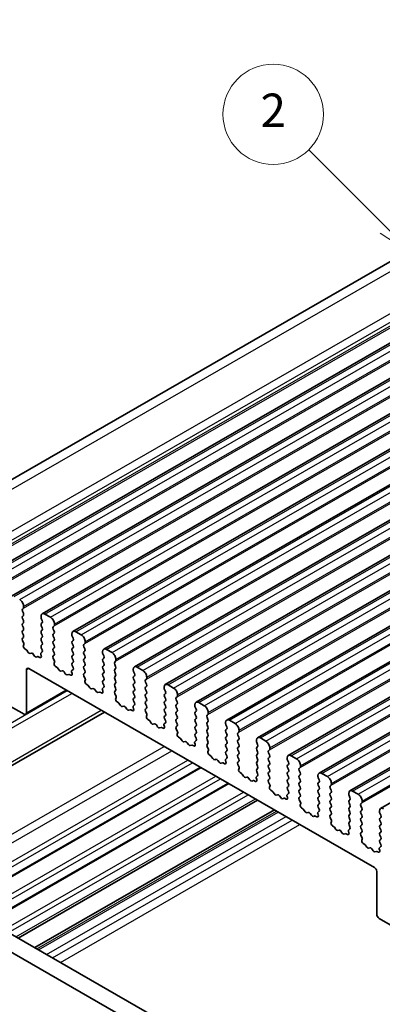
# Model space of a CAD drawing. Units: millimetres. Extents: x 22 to 2799, y 12 to 434.
# Drawn here: x 387 to 419, y 191 to 280 of the extents above; entities that cross this region are included whole.
import ezdxf

# ---------------------------------------------------------------- set-up
doc = ezdxf.new("R2010")
doc.units = ezdxf.units.MM
doc.header["$LTSCALE"] = 1.5
for name, color, linetype, lineweight in [('Symbol (TK)', 100, 'Continuous', 18), ('Visible (ISO)', 7, 'Continuous', 35), ('Visible Narrow (ISO)', 7, 'Continuous', 25)]:
    doc.layers.add(name, color=color, linetype=linetype, lineweight=lineweight)
doc.styles.add('Note Text (TK2)', font='MS PGothic.ttf')

# ---------------------------------------------------------------- blocks, each defined once
blk = doc.blocks.new('バルーン1')
at = {"layer": 'Symbol (TK)', "color": 100}
for p, q in [((277.534, 186.937), (272.897, 191.573)), ((277.534, 186.937), (279.302, 185.169)), ((279.302, 185.169), (277.887, 187.29)), ((277.18, 186.583), (279.302, 185.169))]:
    blk.add_line(p, q, dxfattribs=at)
at = {"layer": 'Symbol (TK)'}
blk.add_circle((270.784, 193.686), 3, dxfattribs=at)
at = {"layer": 'Symbol (TK)', "color": 7, "insert": (270.784, 193.669), "char_height": 2, "attachment_point": 5, "style": 'Note Text (TK2)'}
blk.add_mtext('2', dxfattribs=at)

msp = doc.modelspace()

# ---------------------------------------------------------------- linework, layer by layer
at = {"layer": 'Visible (ISO)'}
for p, q in [((375.4281, 232.2557), (457.4525, 279.4904)), ((383.0791, 229.3776), (465.1035, 276.6123)), ((385.8368, 227.7896), (467.8612, 275.0243)), ((388.5945, 226.2015), (470.6189, 273.4362)), ((391.3523, 224.6134), (473.3766, 271.8481)), ((394.11, 223.0254), (476.1344, 270.2601)), ((396.8677, 221.4373), (478.8921, 268.672)), ((399.6254, 219.8492), (481.6498, 267.0839)), ((402.3831, 218.2612), (484.4075, 265.4959)), ((405.1408, 216.6731), (487.1652, 263.9078)), ((407.8986, 215.0851), (489.9229, 262.3198)), ((410.6563, 213.497), (492.6807, 260.7317)), ((413.414, 211.9089), (495.4384, 259.1436)), ((416.1717, 210.3209), (498.1961, 257.5556)), ((418.9294, 208.7328), (500.9538, 255.9675)), ((386.8217, 226.6221), (386.9066, 226.7041)), ((386.9066, 226.2462), (386.8217, 226.4259)), ((386.9349, 226.7859), (386.9349, 226.8676)), ((389.339, 225.8919), (388.8441, 226.177)), ((386.8217, 225.9681), (386.9066, 226.05)), ((386.9066, 225.5922), (386.8217, 225.7719)), ((386.8217, 225.314), (386.9066, 225.396)), ((388.4905, 225.9718), (388.4905, 225.89)), ((388.5188, 225.7757), (388.6036, 225.596)), ((388.6036, 225.3998), (388.5188, 225.3178)), ((386.9066, 224.9382), (386.8217, 225.1178)), ((386.8217, 224.66), (386.9066, 224.7419)), ((386.9066, 224.2841), (386.8217, 224.4638)), ((388.5188, 225.1216), (388.6036, 224.9419)), ((388.6036, 224.7457), (388.5188, 224.6638)), ((388.5188, 224.4676), (388.6036, 224.2879)), ((389.5794, 225.0341), (389.6643, 225.116)), ((389.6643, 224.6582), (389.5794, 224.8378)), ((389.5794, 224.38), (389.6643, 224.462)), ((389.6926, 225.1978), (389.6926, 225.2796)), ((392.0967, 224.3039), (391.6018, 224.5889)), ((386.8217, 224.006), (386.9066, 224.0879)), ((386.9457, 223.5472), (386.8217, 223.8098)), ((388.6036, 224.0917), (388.5188, 224.0098)), ((388.5188, 223.8135), (388.6036, 223.6339)), ((389.6643, 224.0041), (389.5794, 224.1838)), ((389.5794, 223.726), (389.6643, 223.8079)), ((389.6643, 223.3501), (389.5794, 223.5298)), ((391.2482, 224.3837), (391.2482, 224.302)), ((391.2765, 224.1876), (391.3614, 224.0079)), ((391.3614, 223.8117), (391.2765, 223.7298)), ((391.2765, 223.5336), (391.3614, 223.3539)), ((392.3372, 223.446), (392.422, 223.5279)), ((392.4503, 223.6098), (392.4503, 223.6915)), ((386.91, 223.3668), (386.9542, 223.4612)), ((387.1698, 222.9769), (387.0287, 223.0712)), ((387.345, 222.7399), (387.2066, 222.9396)), ((387.6278, 222.6752), (387.5147, 222.6422)), ((388.6036, 222.7836), (388.4796, 222.6639)), ((388.6036, 223.4377), (388.5188, 223.3557)), ((388.5188, 223.1595), (388.6036, 222.9798)), ((389.5794, 223.0719), (389.6643, 223.1539)), ((389.6643, 222.6961), (389.5794, 222.8757)), ((391.3614, 223.1577), (391.2765, 223.0757)), ((391.2765, 222.8795), (391.3614, 222.6998)), ((392.422, 223.0701), (392.3372, 223.2498)), ((392.3372, 222.792), (392.422, 222.8739)), ((394.0059, 222.7957), (394.0059, 222.7139)), ((394.8545, 222.7158), (394.3595, 223.0009)), ((387.9107, 222.4142), (387.7975, 222.5774)), ((388.2188, 222.3568), (388.0804, 222.3165)), ((388.3966, 222.2835), (388.2555, 222.3517)), ((388.4712, 222.5876), (388.5154, 222.4423)), ((389.5794, 222.4179), (389.6643, 222.4998)), ((389.7035, 221.9591), (389.5794, 222.2217)), ((389.6677, 221.7787), (389.7119, 221.8731)), ((391.3614, 222.5036), (391.2765, 222.4217)), ((391.2765, 222.2255), (391.3614, 222.0458)), ((391.3614, 221.8496), (391.2765, 221.7676)), ((392.422, 222.4161), (392.3372, 222.5957)), ((392.3372, 222.1379), (392.422, 222.2199)), ((392.422, 221.762), (392.3372, 221.9417)), ((394.0342, 222.5995), (394.1191, 222.4199)), ((394.1191, 222.2236), (394.0342, 222.1417)), ((394.0342, 221.9455), (394.1191, 221.7658)), ((395.0949, 221.8579), (395.1797, 221.9399)), ((395.208, 222.0217), (395.208, 222.1034)), ((387.1824, 217.3233), (387.1824, 221.1658)), ((387.3945, 221.2889), (418.3658, 203.4537)), ((389.9275, 221.3888), (389.7865, 221.4831)), ((390.1027, 221.1519), (389.9643, 221.3516)), ((390.3855, 221.0871), (390.2724, 221.0541)), ((390.6684, 220.8261), (390.5553, 220.9894)), ((391.2289, 220.9995), (391.2731, 220.8542)), ((391.3614, 221.1956), (391.2373, 221.0758)), ((391.2765, 221.5714), (391.3614, 221.3918)), ((392.3372, 221.4839), (392.422, 221.5658)), ((392.422, 221.108), (392.3372, 221.2877)), ((392.3372, 220.8298), (392.422, 220.9118)), ((394.1191, 221.5696), (394.0342, 221.4877)), ((394.0342, 221.2915), (394.1191, 221.1118)), ((394.1191, 220.9156), (394.0342, 220.8336)), ((395.1797, 221.482), (395.0949, 221.6617)), ((395.0949, 221.2039), (395.1797, 221.2858)), ((395.1797, 220.828), (395.0949, 221.0077)), ((396.7636, 221.2076), (396.7636, 221.1259)), ((396.7919, 221.0115), (396.8768, 220.8318)), ((397.6122, 221.1277), (397.1172, 221.4128)), ((390.9765, 220.7687), (390.8381, 220.7284)), ((391.1543, 220.6954), (391.0133, 220.7636)), ((392.4612, 220.371), (392.3372, 220.6336)), ((392.4254, 220.1906), (392.4696, 220.285)), ((394.0342, 220.6374), (394.1191, 220.4577)), ((394.1191, 220.2615), (394.0342, 220.1796)), ((394.0342, 219.9834), (394.1191, 219.8037)), ((395.0949, 220.5498), (395.1797, 220.6318)), ((395.1797, 220.174), (395.0949, 220.3536)), ((396.8768, 220.6356), (396.7919, 220.5536)), ((396.7919, 220.3574), (396.8768, 220.1778)), ((396.8768, 219.9815), (396.7919, 219.8996)), ((397.8526, 220.2699), (397.9374, 220.3518)), ((397.9374, 219.894), (397.8526, 220.0737)), ((397.9657, 220.4336), (397.9657, 220.5154)), ((387.1199, 217.1855), (390.82, 219.3163)), ((392.6853, 219.8008), (392.5442, 219.8951)), ((392.8604, 219.5638), (392.722, 219.7635)), ((393.1433, 219.499), (393.0301, 219.4661)), ((393.4261, 219.2381), (393.313, 219.4013)), ((393.7342, 219.1806), (393.5958, 219.1403)), ((393.912, 219.1074), (393.771, 219.1755)), ((393.9866, 219.4115), (394.0308, 219.2661)), ((394.1191, 219.6075), (393.9951, 219.4877)), ((395.0949, 219.8958), (395.1797, 219.9778)), ((395.1797, 219.5199), (395.0949, 219.6996)), ((395.0949, 219.2418), (395.1797, 219.3237)), ((396.7919, 219.7034), (396.8768, 219.5237)), ((396.8768, 219.3275), (396.7919, 219.2456)), ((397.8526, 219.6158), (397.9374, 219.6978)), ((397.9374, 219.2399), (397.8526, 219.4196)), ((399.5214, 219.6195), (399.5214, 219.5378)), ((399.5496, 219.4234), (399.6345, 219.2437)), ((400.3699, 219.5397), (399.8749, 219.8247)), ((395.2189, 218.783), (395.0949, 219.0456)), ((395.1831, 218.6026), (395.2274, 218.697)), ((395.443, 218.2127), (395.3019, 218.307)), ((396.7919, 219.0493), (396.8768, 218.8697)), ((396.8768, 218.6735), (396.7919, 218.5915)), ((396.7919, 218.3953), (396.8768, 218.2156)), ((397.8526, 218.9618), (397.9374, 219.0437)), ((397.9374, 218.5859), (397.8526, 218.7656)), ((397.8526, 218.3077), (397.9374, 218.3897)), ((399.6345, 219.0475), (399.5496, 218.9656)), ((399.5496, 218.7694), (399.6345, 218.5897)), ((399.6345, 218.3935), (399.5496, 218.3115)), ((400.6103, 218.6818), (400.6952, 218.7637)), ((400.6952, 218.3059), (400.6103, 218.4856)), ((400.7234, 218.8456), (400.7234, 218.9273)), ((403.1276, 217.9516), (402.6326, 218.2367)), ((378.0647, 208.0963), (394.1843, 217.3789)), ((385.556, 218.0146), (386.9702, 217.2002)), ((395.6181, 217.9757), (395.4797, 218.1754)), ((395.901, 217.911), (395.7878, 217.878)), ((396.1838, 217.65), (396.0707, 217.8132)), ((396.4919, 217.5926), (396.3535, 217.5523)), ((396.6698, 217.5193), (396.5287, 217.5875)), ((396.7443, 217.8234), (396.7885, 217.6781)), ((396.8768, 218.0194), (396.7528, 217.8997)), ((397.9374, 217.9319), (397.8526, 218.1115)), ((397.8526, 217.6537), (397.9374, 217.7357)), ((397.9766, 217.1949), (397.8526, 217.4575)), ((399.5496, 218.1153), (399.6345, 217.9357)), ((399.6345, 217.7394), (399.5496, 217.6575)), ((399.5496, 217.4613), (399.6345, 217.2816)), ((400.6103, 218.0278), (400.6952, 218.1097)), ((400.6952, 217.6519), (400.6103, 217.8315)), ((400.6103, 217.3737), (400.6952, 217.4557)), ((402.2791, 218.0315), (402.2791, 217.9497)), ((402.3074, 217.8353), (402.3922, 217.6557)), ((402.3922, 217.4595), (402.3074, 217.3775)), ((403.4812, 217.2575), (403.4812, 217.3393)), ((397.9408, 217.0145), (397.9851, 217.1089)), ((398.2007, 216.6246), (398.0596, 216.719)), ((398.3759, 216.3877), (398.2375, 216.5874)), ((399.6345, 217.0854), (399.5496, 217.0035)), ((399.5496, 216.8072), (399.6345, 216.6276)), ((400.6952, 216.9978), (400.6103, 217.1775)), ((400.6103, 216.7197), (400.6952, 216.8016)), ((400.6952, 216.3438), (400.6103, 216.5235)), ((402.3074, 217.1813), (402.3922, 217.0016)), ((402.3922, 216.8054), (402.3074, 216.7235)), ((402.3074, 216.5273), (402.3922, 216.3476)), ((403.368, 217.0937), (403.4529, 217.1757)), ((403.4529, 216.7179), (403.368, 216.8975)), ((403.368, 216.4397), (403.4529, 216.5216)), ((405.8853, 216.3636), (405.3904, 216.6486)), ((398.6587, 216.3229), (398.5456, 216.29)), ((398.9415, 216.0619), (398.8284, 216.2252)), ((399.2496, 216.0045), (399.1112, 215.9642)), ((399.4275, 215.9313), (399.2864, 215.9994)), ((399.502, 216.2353), (399.5463, 216.09)), ((399.6345, 216.4314), (399.5105, 216.3116)), ((400.6103, 216.0656), (400.6952, 216.1476)), ((400.7343, 215.6069), (400.6103, 215.8694)), ((402.3922, 216.1514), (402.3074, 216.0694)), ((402.3074, 215.8732), (402.3922, 215.6936)), ((403.4529, 216.0638), (403.368, 216.2435)), ((403.368, 215.7857), (403.4529, 215.8676)), ((403.4529, 215.4098), (403.368, 215.5894)), ((405.0368, 216.4434), (405.0368, 216.3617)), ((405.0651, 216.2473), (405.1499, 216.0676)), ((405.1499, 215.8714), (405.0651, 215.7894)), ((405.0651, 215.5932), (405.1499, 215.4136)), ((406.1257, 215.5057), (406.2106, 215.5876)), ((406.2389, 215.6694), (406.2389, 215.7512)), ((400.6986, 215.4264), (400.7428, 215.5208)), ((400.9584, 215.0366), (400.8173, 215.1309)), ((401.1336, 214.7996), (400.9952, 214.9993)), ((401.4164, 214.7348), (401.3033, 214.7019)), ((402.3922, 214.8433), (402.2682, 214.7235)), ((402.3922, 215.4973), (402.3074, 215.4154)), ((402.3074, 215.2192), (402.3922, 215.0395)), ((403.368, 215.1316), (403.4529, 215.2136)), ((403.4529, 214.7557), (403.368, 214.9354)), ((405.1499, 215.2174), (405.0651, 215.1354)), ((405.0651, 214.9392), (405.1499, 214.7595)), ((406.2106, 215.1298), (406.1257, 215.3095)), ((406.1257, 214.8516), (406.2106, 214.9336)), ((407.7945, 214.8554), (407.7945, 214.7736)), ((408.643, 214.7755), (408.1481, 215.0605)), ((401.6993, 214.4739), (401.5861, 214.6371)), ((402.0073, 214.4164), (401.869, 214.3761)), ((402.1852, 214.3432), (402.0441, 214.4114)), ((402.2597, 214.6473), (402.304, 214.5019)), ((403.368, 214.4776), (403.4529, 214.5595)), ((403.492, 214.0188), (403.368, 214.2814)), ((403.4563, 213.8384), (403.5005, 213.9328)), ((405.1499, 214.5633), (405.0651, 214.4814)), ((405.0651, 214.2852), (405.1499, 214.1055)), ((405.1499, 213.9093), (405.0651, 213.8273)), ((406.2106, 214.4758), (406.1257, 214.6554)), ((406.1257, 214.1976), (406.2106, 214.2795)), ((406.2106, 213.8217), (406.1257, 214.0014)), ((407.8228, 214.6592), (407.9077, 214.4795)), ((407.9077, 214.2833), (407.8228, 214.2014)), ((407.8228, 214.0052), (407.9077, 213.8255)), ((408.8835, 213.9176), (408.9683, 213.9996)), ((408.9966, 214.0814), (408.9966, 214.1631)), ((403.7161, 213.4485), (403.575, 213.5428)), ((403.8913, 213.2116), (403.7529, 213.4112)), ((404.1741, 213.1468), (404.061, 213.1138)), ((404.457, 212.8858), (404.3438, 213.0491)), ((405.0175, 213.0592), (405.0617, 212.9139)), ((405.1499, 213.2552), (405.0259, 213.1355)), ((405.0651, 213.6311), (405.1499, 213.4515)), ((406.1257, 213.5436), (406.2106, 213.6255)), ((406.2106, 213.1677), (406.1257, 213.3473)), ((406.1257, 212.8895), (406.2106, 212.9715)), ((407.9077, 213.6293), (407.8228, 213.5473)), ((407.8228, 213.3511), (407.9077, 213.1715)), ((407.9077, 212.9753), (407.8228, 212.8933)), ((408.9683, 213.5417), (408.8835, 213.7214)), ((408.8835, 213.2636), (408.9683, 213.3455)), ((408.9683, 212.8877), (408.8835, 213.0674)), ((410.5522, 213.2673), (410.5522, 213.1855)), ((410.5805, 213.0711), (410.6654, 212.8915)), ((411.4008, 213.1874), (410.9058, 213.4725)), ((381.3563, 200.0324), (402.8317, 212.3992)), ((404.7651, 212.8284), (404.6267, 212.7881)), ((404.9429, 212.7551), (404.8018, 212.8233)), ((406.2498, 212.4307), (406.1257, 212.6933)), ((406.214, 212.2503), (406.2582, 212.3447)), ((407.8228, 212.6971), (407.9077, 212.5174)), ((407.9077, 212.3212), (407.8228, 212.2393)), ((407.8228, 212.0431), (407.9077, 211.8634)), ((408.8835, 212.6095), (408.9683, 212.6915)), ((408.9683, 212.2337), (408.8835, 212.4133)), ((408.8835, 211.9555), (408.9683, 212.0374)), ((410.6654, 212.6953), (410.5805, 212.6133)), ((410.5805, 212.4171), (410.6654, 212.2374)), ((410.6654, 212.0412), (410.5805, 211.9593)), ((411.6412, 212.3295), (411.726, 212.4115)), ((411.726, 211.9537), (411.6412, 212.1333)), ((411.7543, 212.4933), (411.7543, 212.5751)), ((406.4738, 211.8605), (406.3328, 211.9548)), ((406.649, 211.6235), (406.5106, 211.8232)), ((406.9318, 211.5587), (406.8187, 211.5258)), ((407.2147, 211.2977), (407.1015, 211.461)), ((407.5228, 211.2403), (407.3844, 211.2)), ((407.7006, 211.1671), (407.5596, 211.2352)), ((407.7752, 211.4712), (407.8194, 211.3258)), ((407.9077, 211.6672), (407.7836, 211.5474)), ((408.9683, 211.5796), (408.8835, 211.7593)), ((408.8835, 211.3015), (408.9683, 211.3834)), ((410.5805, 211.7631), (410.6654, 211.5834)), ((410.6654, 211.3872), (410.5805, 211.3052)), ((411.6412, 211.6755), (411.726, 211.7575)), ((411.726, 211.2996), (411.6412, 211.4793)), ((413.3099, 211.6792), (413.3099, 211.5975)), ((413.3382, 211.4831), (413.4231, 211.3034)), ((414.1585, 211.5994), (413.6635, 211.8844)), ((383.8408, 198.6017), (405.3161, 210.9685)), ((409.0075, 210.8427), (408.8835, 211.1052)), ((408.9717, 210.6623), (409.0159, 210.7567)), ((409.2316, 210.2724), (409.0905, 210.3667)), ((410.5805, 211.109), (410.6654, 210.9294)), ((410.6654, 210.7332), (410.5805, 210.6512)), ((410.5805, 210.455), (410.6654, 210.2753)), ((411.6412, 211.0215), (411.726, 211.1034)), ((411.726, 210.6456), (411.6412, 210.8253)), ((411.6412, 210.3674), (411.726, 210.4494)), ((413.4231, 211.1072), (413.3382, 211.0253)), ((413.3382, 210.829), (413.4231, 210.6494)), ((413.4231, 210.4532), (413.3382, 210.3712)), ((414.3989, 210.7415), (414.4837, 210.8234)), ((414.4837, 210.3656), (414.3989, 210.5453)), ((414.512, 210.9052), (414.512, 210.987)), ((416.9162, 210.0113), (416.4212, 210.2963)), ((364.885, 209.5176), (404.7331, 186.5706)), ((386.4318, 197.1096), (407.9071, 209.4765)), ((409.4067, 210.0354), (409.2683, 210.2351)), ((409.6896, 209.9707), (409.5764, 209.9377)), ((409.9724, 209.7097), (409.8593, 209.8729)), ((410.2805, 209.6523), (410.1421, 209.6119)), ((410.4583, 209.579), (410.3173, 209.6472)), ((410.5329, 209.8831), (410.5771, 209.7378)), ((410.6654, 210.0791), (410.5414, 209.9594)), ((411.726, 209.9915), (411.6412, 210.1712)), ((411.6412, 209.7134), (411.726, 209.7953)), ((411.7652, 209.2546), (411.6412, 209.5172)), ((413.3382, 210.175), (413.4231, 209.9953)), ((413.4231, 209.7991), (413.3382, 209.7172)), ((413.3382, 209.521), (413.4231, 209.3413)), ((414.3989, 210.0874), (414.4837, 210.1694)), ((414.4837, 209.7116), (414.3989, 209.8912)), ((414.3989, 209.4334), (414.4837, 209.5154)), ((416.0677, 210.0912), (416.0677, 210.0094)), ((416.0959, 209.895), (416.1808, 209.7153)), ((416.1808, 209.5191), (416.0959, 209.4372)), ((417.2697, 209.3172), (417.2697, 209.3989)), ((404.1057, 185.3031), (363.4708, 208.7032)), ((387.9283, 196.2478), (409.4036, 208.6147)), ((411.7294, 209.0742), (411.7737, 209.1686)), ((411.9893, 208.6843), (411.8482, 208.7786)), ((412.1644, 208.4474), (412.026, 208.6471)), ((413.4231, 209.1451), (413.3382, 209.0631)), ((413.3382, 208.8669), (413.4231, 208.6873)), ((414.4837, 209.0575), (414.3989, 209.2372)), ((414.3989, 208.7794), (414.4837, 208.8613)), ((414.4837, 208.4035), (414.3989, 208.5832)), ((416.0959, 209.241), (416.1808, 209.0613)), ((416.1808, 208.8651), (416.0959, 208.7832)), ((416.0959, 208.5869), (416.1808, 208.4073)), ((417.1566, 209.1534), (417.2415, 209.2354)), ((417.2415, 208.7775), (417.1566, 208.9572)), ((417.1566, 208.4994), (417.2415, 208.5813)), ((418.8254, 208.5031), (418.8254, 208.4214)), ((412.4473, 208.3826), (412.3341, 208.3496)), ((412.7301, 208.1216), (412.617, 208.2849)), ((413.0382, 208.0642), (412.8998, 208.0239)), ((413.2161, 207.9909), (413.075, 208.0591)), ((413.2906, 208.295), (413.3348, 208.1497)), ((413.4231, 208.4911), (413.2991, 208.3713)), ((414.3989, 208.1253), (414.4837, 208.2073)), ((414.5229, 207.6665), (414.3989, 207.9291)), ((416.1808, 208.2111), (416.0959, 208.1291)), ((416.0959, 207.9329), (416.1808, 207.7532)), ((417.2415, 208.1235), (417.1566, 208.3032)), ((417.1566, 207.8453), (417.2415, 207.9273)), ((417.2415, 207.4695), (417.1566, 207.6491)), ((418.8537, 208.307), (418.9385, 208.1273)), ((418.9385, 207.9311), (418.8537, 207.8491)), ((418.8537, 207.6529), (418.9385, 207.4732)), ((414.4871, 207.4861), (414.5314, 207.5805)), ((414.747, 207.0963), (414.6059, 207.1906)), ((414.9221, 206.8593), (414.7838, 207.059)), ((415.205, 206.7945), (415.0919, 206.7616)), ((416.1808, 206.903), (416.0568, 206.7832)), ((416.1808, 207.557), (416.0959, 207.4751)), ((416.0959, 207.2789), (416.1808, 207.0992)), ((417.1566, 207.1913), (417.2415, 207.2732)), ((417.2415, 206.8154), (417.1566, 206.9951)), ((418.9385, 207.277), (418.8537, 207.1951)), ((418.8537, 206.9989), (418.9385, 206.8192)), ((415.4878, 206.5335), (415.3747, 206.6968)), ((415.7959, 206.4761), (415.6575, 206.4358)), ((415.9738, 206.4029), (415.8327, 206.471)), ((416.0483, 206.707), (416.0926, 206.5616)), ((417.1566, 206.5373), (417.2415, 206.6192)), ((417.2806, 206.0785), (417.1566, 206.3411)), ((417.2449, 205.8981), (417.2891, 205.9925)), ((418.9385, 206.623), (418.8537, 206.5411)), ((418.8537, 206.3448), (418.9385, 206.1652)), ((418.9385, 205.969), (418.8537, 205.887)), ((417.5047, 205.5082), (417.3636, 205.6025)), ((417.6799, 205.2712), (417.5415, 205.4709)), ((417.9627, 205.2065), (417.8496, 205.1735)), ((418.2456, 204.9455), (418.1324, 205.1087)), ((418.806, 205.1189), (418.8503, 204.9736)), ((418.9385, 205.3149), (418.8145, 205.1952)), ((418.8537, 205.6908), (418.9385, 205.5111)), ((418.5536, 204.8881), (418.4153, 204.8478)), ((418.7315, 204.8148), (418.5904, 204.883)), ((418.5779, 203.0863), (418.5779, 199.2438)), ((418.79, 198.8764), (420.2042, 198.062))]:
    msp.add_line(p, q, dxfattribs=at)
for centre, major_axis, start_param, end_param in [((386.5813, 227.0712), (-0.2495, 0.4333), 3.9289245, 5.4997209), ((386.9349, 226.4589), (-0.0998, 0.1733), 0.1438308, 1.430833), ((386.7934, 226.8673), (0.0998, -0.1733), 0.1438308, 0.7873319), ((386.7934, 226.2133), (0.0998, -0.1733), 0.1438308, 1.430833), ((388.8441, 225.7682), (-0.2495, 0.4333), 5.4997209, 7.0705172), ((386.9349, 225.8048), (-0.0998, 0.1733), 0.1438308, 1.430833), ((386.9349, 225.1508), (-0.0998, 0.1733), 0.1438308, 1.430833), ((386.7934, 225.5592), (0.0998, -0.1733), 0.1438308, 1.430833), ((388.6319, 225.1546), (-0.0998, 0.1733), 0.1438308, 1.430833), ((388.6319, 225.8086), (0.0998, -0.1733), 3.9289245, 4.5724256), ((388.4905, 225.563), (0.0998, -0.1733), 0.1438308, 1.430833), ((389.339, 225.4832), (-0.2495, 0.4333), 3.9289245, 5.4997209), ((386.9349, 224.4967), (-0.0998, 0.1733), 0.1438308, 1.430833), ((386.7934, 224.9052), (0.0998, -0.1733), 0.1438308, 1.430833), ((388.6319, 224.5005), (-0.0998, 0.1733), 0.1438308, 1.430833), ((388.4905, 224.909), (0.0998, -0.1733), 0.1438308, 1.430833), ((389.6926, 224.8708), (-0.0998, 0.1733), 0.1438308, 1.430833), ((389.5512, 225.2793), (0.0998, -0.1733), 0.1438308, 0.7873319), ((389.5512, 224.6252), (0.0998, -0.1733), 0.1438308, 1.430833), ((391.6018, 224.1801), (-0.2495, 0.4333), 5.4997209, 7.0705172), ((386.9349, 223.8427), (-0.0998, 0.1733), 0.1438308, 1.430833), ((386.7934, 224.2512), (0.0998, -0.1733), 0.1438308, 1.430833), ((386.8892, 223.5307), (0.0499, -0.0867), 0.3840425, 1.430833), ((388.6319, 223.8465), (-0.0998, 0.1733), 0.1438308, 1.430833), ((388.4905, 224.255), (0.0998, -0.1733), 0.1438308, 1.430833), ((388.4905, 223.6009), (0.0998, -0.1733), 0.1438308, 1.430833), ((389.6926, 224.2168), (-0.0998, 0.1733), 0.1438308, 1.430833), ((389.6926, 223.5627), (-0.0998, 0.1733), 0.1438308, 1.430833), ((389.5512, 223.9712), (0.0998, -0.1733), 0.1438308, 1.430833), ((391.3896, 223.5665), (-0.0998, 0.1733), 0.1438308, 1.430833), ((391.3896, 224.2205), (0.0998, -0.1733), 3.9289245, 4.5724256), ((391.2482, 223.975), (0.0998, -0.1733), 0.1438308, 1.430833), ((392.0967, 223.8951), (-0.2495, 0.4333), 3.9289245, 5.4997209), ((392.3089, 223.6912), (0.0998, -0.1733), 0.1438308, 0.7873319), ((387.04, 223.2277), (-0.0998, 0.1733), 0.3840425, 2.2781312), ((387.1642, 222.8987), (-0.0499, 0.0867), 4.8562197, 5.4197238), ((387.4298, 222.8219), (0.0998, -0.1733), 4.8562197, 6.143222), ((387.7127, 222.4955), (-0.0998, 0.1733), 4.8562197, 6.143222), ((388.5362, 222.5822), (-0.0499, 0.0867), 0.1438308, 1.1906213), ((388.6319, 223.1925), (-0.0998, 0.1733), 0.1438308, 1.430833), ((388.4905, 222.9469), (0.0998, -0.1733), 0.1438308, 1.430833), ((389.6926, 222.9087), (-0.0998, 0.1733), 0.1438308, 1.430833), ((389.5512, 223.3171), (0.0998, -0.1733), 0.1438308, 1.430833), ((389.5512, 222.6631), (0.0998, -0.1733), 0.1438308, 1.430833), ((391.3896, 222.9125), (-0.0998, 0.1733), 0.1438308, 1.430833), ((391.2482, 223.3209), (0.0998, -0.1733), 0.1438308, 1.430833), ((391.2482, 222.6669), (0.0998, -0.1733), 0.1438308, 1.430833), ((392.4503, 223.2827), (-0.0998, 0.1733), 0.1438308, 1.430833), ((392.4503, 222.6287), (-0.0998, 0.1733), 0.1438308, 1.430833), ((392.3089, 223.0372), (0.0998, -0.1733), 0.1438308, 1.430833), ((394.3595, 222.5921), (-0.2495, 0.4333), 5.4997209, 7.0705172), ((394.1474, 222.6325), (0.0998, -0.1733), 3.9289245, 4.5724256), ((394.8545, 222.307), (-0.2495, 0.4333), 3.9289245, 5.4997209), ((387.9955, 222.4961), (0.0998, -0.1733), 4.8562197, 6.143222), ((388.2612, 222.2669), (-0.0499, 0.0867), 5.5797179, 6.143222), ((388.3853, 222.453), (0.0998, -0.1733), 5.5797179, 7.4738066), ((389.6926, 222.2546), (-0.0998, 0.1733), 0.1438308, 1.430833), ((389.7978, 221.6396), (-0.0998, 0.1733), 0.3840425, 2.2781312), ((389.6469, 221.9426), (0.0499, -0.0867), 0.3840425, 1.430833), ((391.3896, 222.2584), (-0.0998, 0.1733), 0.1438308, 1.430833), ((391.3896, 221.6044), (-0.0998, 0.1733), 0.1438308, 1.430833), ((391.2482, 222.0129), (0.0998, -0.1733), 0.1438308, 1.430833), ((392.4503, 221.9747), (-0.0998, 0.1733), 0.1438308, 1.430833), ((392.3089, 222.3831), (0.0998, -0.1733), 0.1438308, 1.430833), ((392.3089, 221.7291), (0.0998, -0.1733), 0.1438308, 1.430833), ((394.1474, 221.9784), (-0.0998, 0.1733), 0.1438308, 1.430833), ((394.0059, 222.3869), (0.0998, -0.1733), 0.1438308, 1.430833), ((394.0059, 221.7329), (0.0998, -0.1733), 0.1438308, 1.430833), ((395.208, 221.6947), (-0.0998, 0.1733), 0.1438308, 1.430833), ((395.0666, 222.1031), (0.0998, -0.1733), 0.1438308, 0.7873319), ((387.3945, 221.0436), (-0.1497, 0.26), 5.4997209, 7.0705172), ((389.9219, 221.3106), (-0.0499, 0.0867), 4.8562197, 5.4197238), ((390.1876, 221.2338), (0.0998, -0.1733), 4.8562197, 6.143222), ((390.4704, 220.9074), (-0.0998, 0.1733), 4.8562197, 6.143222), ((391.2939, 220.9942), (-0.0499, 0.0867), 0.1438308, 1.1906213), ((391.2482, 221.3588), (0.0998, -0.1733), 0.1438308, 1.430833), ((392.4503, 221.3206), (-0.0998, 0.1733), 0.1438308, 1.430833), ((392.3089, 221.075), (0.0998, -0.1733), 0.1438308, 1.430833), ((394.1474, 221.3244), (-0.0998, 0.1733), 0.1438308, 1.430833), ((394.0059, 221.0788), (0.0998, -0.1733), 0.1438308, 1.430833), ((395.208, 221.0406), (-0.0998, 0.1733), 0.1438308, 1.430833), ((395.0666, 221.4491), (0.0998, -0.1733), 0.1438308, 1.430833), ((397.1172, 221.004), (-0.2495, 0.4333), 5.4997209, 7.0705172), ((396.9051, 221.0444), (0.0998, -0.1733), 3.9289245, 4.5724256), ((397.6122, 220.719), (-0.2495, 0.4333), 3.9289245, 5.4997209), ((390.7532, 220.9081), (0.0998, -0.1733), 4.8562197, 6.143222), ((391.0189, 220.6789), (-0.0499, 0.0867), 5.5797179, 6.143222), ((391.143, 220.8649), (0.0998, -0.1733), 5.5797179, 7.4738066), ((392.4503, 220.6666), (-0.0998, 0.1733), 0.1438308, 1.430833), ((392.5555, 220.0516), (-0.0998, 0.1733), 0.3840425, 2.2781312), ((392.4046, 220.3546), (0.0499, -0.0867), 0.3840425, 1.430833), ((394.1474, 220.6704), (-0.0998, 0.1733), 0.1438308, 1.430833), ((394.1474, 220.0163), (-0.0998, 0.1733), 0.1438308, 1.430833), ((394.0059, 220.4248), (0.0998, -0.1733), 0.1438308, 1.430833), ((395.208, 220.3866), (-0.0998, 0.1733), 0.1438308, 1.430833), ((395.0666, 220.7951), (0.0998, -0.1733), 0.1438308, 1.430833), ((395.0666, 220.141), (0.0998, -0.1733), 0.1438308, 1.430833), ((396.9051, 220.3904), (-0.0998, 0.1733), 0.1438308, 1.430833), ((396.7636, 220.7988), (0.0998, -0.1733), 0.1438308, 1.430833), ((396.7636, 220.1448), (0.0998, -0.1733), 0.1438308, 1.430833), ((397.9657, 220.1066), (-0.0998, 0.1733), 0.1438308, 1.430833), ((397.8243, 220.5151), (0.0998, -0.1733), 0.1438308, 0.7873319), ((392.6796, 219.7225), (-0.0499, 0.0867), 4.8562197, 5.4197238), ((392.9453, 219.6458), (0.0998, -0.1733), 4.8562197, 6.143222), ((393.2281, 219.3194), (-0.0998, 0.1733), 4.8562197, 6.143222), ((393.511, 219.32), (0.0998, -0.1733), 4.8562197, 6.143222), ((393.7766, 219.0908), (-0.0499, 0.0867), 5.5797179, 6.143222), ((393.9007, 219.2769), (0.0998, -0.1733), 5.5797179, 7.4738066), ((394.0516, 219.4061), (-0.0499, 0.0867), 0.1438308, 1.1906213), ((394.0059, 219.7707), (0.0998, -0.1733), 0.1438308, 1.430833), ((395.208, 219.7326), (-0.0998, 0.1733), 0.1438308, 1.430833), ((395.208, 219.0785), (-0.0998, 0.1733), 0.1438308, 1.430833), ((395.0666, 219.487), (0.0998, -0.1733), 0.1438308, 1.430833), ((396.9051, 219.7363), (-0.0998, 0.1733), 0.1438308, 1.430833), ((396.9051, 219.0823), (-0.0998, 0.1733), 0.1438308, 1.430833), ((396.7636, 219.4908), (0.0998, -0.1733), 0.1438308, 1.430833), ((397.9657, 219.4526), (-0.0998, 0.1733), 0.1438308, 1.430833), ((397.8243, 219.861), (0.0998, -0.1733), 0.1438308, 1.430833), ((397.8243, 219.207), (0.0998, -0.1733), 0.1438308, 1.430833), ((399.8749, 219.4159), (-0.2495, 0.4333), 5.4997209, 7.0705172), ((399.6628, 219.4564), (0.0998, -0.1733), 3.9289245, 4.5724256), ((399.5214, 219.2108), (0.0998, -0.1733), 0.1438308, 1.430833), ((400.3699, 219.1309), (-0.2495, 0.4333), 3.9289245, 5.4997209), ((395.3132, 218.4635), (-0.0998, 0.1733), 0.3840425, 2.2781312), ((395.1623, 218.7665), (0.0499, -0.0867), 0.3840425, 1.430833), ((395.4373, 218.1345), (-0.0499, 0.0867), 4.8562197, 5.4197238), ((396.9051, 218.4283), (-0.0998, 0.1733), 0.1438308, 1.430833), ((396.7636, 218.8367), (0.0998, -0.1733), 0.1438308, 1.430833), ((396.7636, 218.1827), (0.0998, -0.1733), 0.1438308, 1.430833), ((397.9657, 218.7985), (-0.0998, 0.1733), 0.1438308, 1.430833), ((397.9657, 218.1445), (-0.0998, 0.1733), 0.1438308, 1.430833), ((397.8243, 218.5529), (0.0998, -0.1733), 0.1438308, 1.430833), ((399.6628, 218.8023), (-0.0998, 0.1733), 0.1438308, 1.430833), ((399.6628, 218.1483), (-0.0998, 0.1733), 0.1438308, 1.430833), ((399.5214, 218.5567), (0.0998, -0.1733), 0.1438308, 1.430833), ((400.7234, 218.5185), (-0.0998, 0.1733), 0.1438308, 1.430833), ((400.582, 218.927), (0.0998, -0.1733), 0.1438308, 0.7873319), ((400.582, 218.273), (0.0998, -0.1733), 0.1438308, 1.430833), ((402.6326, 217.8279), (-0.2495, 0.4333), 5.4997209, 7.0705172), ((395.703, 218.0577), (0.0998, -0.1733), 4.8562197, 6.143222), ((395.9858, 217.7313), (-0.0998, 0.1733), 4.8562197, 6.143222), ((396.2687, 217.7319), (0.0998, -0.1733), 4.8562197, 6.143222), ((396.5343, 217.5027), (-0.0499, 0.0867), 5.5797179, 6.143222), ((396.6585, 217.6888), (0.0998, -0.1733), 5.5797179, 7.4738066), ((396.8093, 217.818), (-0.0499, 0.0867), 0.1438308, 1.1906213), ((397.9657, 217.4905), (-0.0998, 0.1733), 0.1438308, 1.430833), ((397.8243, 217.8989), (0.0998, -0.1733), 0.1438308, 1.430833), ((399.6628, 217.4942), (-0.0998, 0.1733), 0.1438308, 1.430833), ((399.5214, 217.9027), (0.0998, -0.1733), 0.1438308, 1.430833), ((400.7234, 217.8645), (-0.0998, 0.1733), 0.1438308, 1.430833), ((400.7234, 217.2105), (-0.0998, 0.1733), 0.1438308, 1.430833), ((400.582, 217.6189), (0.0998, -0.1733), 0.1438308, 1.430833), ((402.4205, 217.2143), (-0.0998, 0.1733), 0.1438308, 1.430833), ((402.4205, 217.8683), (0.0998, -0.1733), 3.9289245, 4.5724256), ((402.2791, 217.6227), (0.0998, -0.1733), 0.1438308, 1.430833), ((403.1276, 217.5428), (-0.2495, 0.4333), 3.9289245, 5.4997209), ((386.9702, 217.4455), (0.1497, -0.26), 5.4997209, 7.0705172), ((398.0709, 216.8754), (-0.0998, 0.1733), 0.3840425, 2.2781312), ((397.92, 217.1784), (0.0499, -0.0867), 0.3840425, 1.430833), ((398.195, 216.5464), (-0.0499, 0.0867), 4.8562197, 5.4197238), ((399.6628, 216.8402), (-0.0998, 0.1733), 0.1438308, 1.430833), ((399.5214, 217.2487), (0.0998, -0.1733), 0.1438308, 1.430833), ((399.5214, 216.5946), (0.0998, -0.1733), 0.1438308, 1.430833), ((400.7234, 216.5564), (-0.0998, 0.1733), 0.1438308, 1.430833), ((400.582, 216.9649), (0.0998, -0.1733), 0.1438308, 1.430833), ((402.4205, 216.5602), (-0.0998, 0.1733), 0.1438308, 1.430833), ((402.2791, 216.9687), (0.0998, -0.1733), 0.1438308, 1.430833), ((403.4812, 216.9305), (-0.0998, 0.1733), 0.1438308, 1.430833), ((403.3397, 217.3389), (0.0998, -0.1733), 0.1438308, 0.7873319), ((403.3397, 216.6849), (0.0998, -0.1733), 0.1438308, 1.430833), ((405.3904, 216.2398), (-0.2495, 0.4333), 5.4997209, 7.0705172), ((398.4607, 216.4696), (0.0998, -0.1733), 4.8562197, 6.143222), ((398.7435, 216.1432), (-0.0998, 0.1733), 4.8562197, 6.143222), ((399.0264, 216.1439), (0.0998, -0.1733), 4.8562197, 6.143222), ((399.2921, 215.9147), (-0.0499, 0.0867), 5.5797179, 6.143222), ((399.4162, 216.1007), (0.0998, -0.1733), 5.5797179, 7.4738066), ((399.5671, 216.23), (-0.0499, 0.0867), 0.1438308, 1.1906213), ((400.7234, 215.9024), (-0.0998, 0.1733), 0.1438308, 1.430833), ((400.582, 216.3108), (0.0998, -0.1733), 0.1438308, 1.430833), ((400.6777, 215.5904), (0.0499, -0.0867), 0.3840425, 1.430833), ((402.4205, 215.9062), (-0.0998, 0.1733), 0.1438308, 1.430833), ((402.2791, 216.3146), (0.0998, -0.1733), 0.1438308, 1.430833), ((402.2791, 215.6606), (0.0998, -0.1733), 0.1438308, 1.430833), ((403.4812, 216.2764), (-0.0998, 0.1733), 0.1438308, 1.430833), ((403.4812, 215.6224), (-0.0998, 0.1733), 0.1438308, 1.430833), ((403.3397, 216.0309), (0.0998, -0.1733), 0.1438308, 1.430833), ((405.1782, 215.6262), (-0.0998, 0.1733), 0.1438308, 1.430833), ((405.1782, 216.2802), (0.0998, -0.1733), 3.9289245, 4.5724256), ((405.0368, 216.0346), (0.0998, -0.1733), 0.1438308, 1.430833), ((405.8853, 215.9548), (-0.2495, 0.4333), 3.9289245, 5.4997209), ((406.0975, 215.7509), (0.0998, -0.1733), 0.1438308, 0.7873319), ((400.8286, 215.2874), (-0.0998, 0.1733), 0.3840425, 2.2781312), ((400.9528, 214.9583), (-0.0499, 0.0867), 4.8562197, 5.4197238), ((401.2184, 214.8816), (0.0998, -0.1733), 4.8562197, 6.143222), ((401.5013, 214.5552), (-0.0998, 0.1733), 4.8562197, 6.143222), ((402.3248, 214.6419), (-0.0499, 0.0867), 0.1438308, 1.1906213), ((402.4205, 215.2521), (-0.0998, 0.1733), 0.1438308, 1.430833), ((402.2791, 215.0066), (0.0998, -0.1733), 0.1438308, 1.430833), ((403.4812, 214.9684), (-0.0998, 0.1733), 0.1438308, 1.430833), ((403.3397, 215.3768), (0.0998, -0.1733), 0.1438308, 1.430833), ((403.3397, 214.7228), (0.0998, -0.1733), 0.1438308, 1.430833), ((405.1782, 214.9722), (-0.0998, 0.1733), 0.1438308, 1.430833), ((405.0368, 215.3806), (0.0998, -0.1733), 0.1438308, 1.430833), ((405.0368, 214.7266), (0.0998, -0.1733), 0.1438308, 1.430833), ((406.2389, 215.3424), (-0.0998, 0.1733), 0.1438308, 1.430833), ((406.2389, 214.6884), (-0.0998, 0.1733), 0.1438308, 1.430833), ((406.0975, 215.0968), (0.0998, -0.1733), 0.1438308, 1.430833), ((408.1481, 214.6518), (-0.2495, 0.4333), 5.4997209, 7.0705172), ((407.9359, 214.6922), (0.0998, -0.1733), 3.9289245, 4.5724256), ((408.643, 214.3667), (-0.2495, 0.4333), 3.9289245, 5.4997209), ((401.7841, 214.5558), (0.0998, -0.1733), 4.8562197, 6.143222), ((402.0498, 214.3266), (-0.0499, 0.0867), 5.5797179, 6.143222), ((402.1739, 214.5127), (0.0998, -0.1733), 5.5797179, 7.4738066), ((403.4812, 214.3143), (-0.0998, 0.1733), 0.1438308, 1.430833), ((403.5863, 213.6993), (-0.0998, 0.1733), 0.3840425, 2.2781312), ((403.4355, 214.0023), (0.0499, -0.0867), 0.3840425, 1.430833), ((405.1782, 214.3181), (-0.0998, 0.1733), 0.1438308, 1.430833), ((405.1782, 213.6641), (-0.0998, 0.1733), 0.1438308, 1.430833), ((405.0368, 214.0725), (0.0998, -0.1733), 0.1438308, 1.430833), ((406.2389, 214.0343), (-0.0998, 0.1733), 0.1438308, 1.430833), ((406.0975, 214.4428), (0.0998, -0.1733), 0.1438308, 1.430833), ((406.0975, 213.7888), (0.0998, -0.1733), 0.1438308, 1.430833), ((407.9359, 214.0381), (-0.0998, 0.1733), 0.1438308, 1.430833), ((407.7945, 214.4466), (0.0998, -0.1733), 0.1438308, 1.430833), ((407.7945, 213.7925), (0.0998, -0.1733), 0.1438308, 1.430833), ((408.9966, 213.7544), (-0.0998, 0.1733), 0.1438308, 1.430833), ((408.8552, 214.1628), (0.0998, -0.1733), 0.1438308, 0.7873319), ((403.7105, 213.3703), (-0.0499, 0.0867), 4.8562197, 5.4197238), ((403.9761, 213.2935), (0.0998, -0.1733), 4.8562197, 6.143222), ((404.259, 212.9671), (-0.0998, 0.1733), 4.8562197, 6.143222), ((404.9316, 212.9246), (0.0998, -0.1733), 5.5797179, 7.4738066), ((405.0825, 213.0539), (-0.0499, 0.0867), 0.1438308, 1.1906213), ((405.0368, 213.4185), (0.0998, -0.1733), 0.1438308, 1.430833), ((406.2389, 213.3803), (-0.0998, 0.1733), 0.1438308, 1.430833), ((406.0975, 213.1347), (0.0998, -0.1733), 0.1438308, 1.430833), ((407.9359, 213.3841), (-0.0998, 0.1733), 0.1438308, 1.430833), ((407.7945, 213.1385), (0.0998, -0.1733), 0.1438308, 1.430833), ((408.9966, 213.1003), (-0.0998, 0.1733), 0.1438308, 1.430833), ((408.8552, 213.5088), (0.0998, -0.1733), 0.1438308, 1.430833), ((410.9058, 213.0637), (-0.2495, 0.4333), 5.4997209, 7.0705172), ((410.6937, 213.1041), (0.0998, -0.1733), 3.9289245, 4.5724256), ((411.4008, 212.7787), (-0.2495, 0.4333), 3.9289245, 5.4997209), ((404.5418, 212.9677), (0.0998, -0.1733), 4.8562197, 6.143222), ((404.8075, 212.7385), (-0.0499, 0.0867), 5.5797179, 6.143222), ((406.2389, 212.7263), (-0.0998, 0.1733), 0.1438308, 1.430833), ((406.3441, 212.1112), (-0.0998, 0.1733), 0.3840425, 2.2781312), ((406.1932, 212.4143), (0.0499, -0.0867), 0.3840425, 1.430833), ((407.9359, 212.7301), (-0.0998, 0.1733), 0.1438308, 1.430833), ((407.9359, 212.076), (-0.0998, 0.1733), 0.1438308, 1.430833), ((407.7945, 212.4845), (0.0998, -0.1733), 0.1438308, 1.430833), ((408.9966, 212.4463), (-0.0998, 0.1733), 0.1438308, 1.430833), ((408.8552, 212.8547), (0.0998, -0.1733), 0.1438308, 1.430833), ((408.8552, 212.2007), (0.0998, -0.1733), 0.1438308, 1.430833), ((410.6937, 212.4501), (-0.0998, 0.1733), 0.1438308, 1.430833), ((410.5522, 212.8585), (0.0998, -0.1733), 0.1438308, 1.430833), ((410.5522, 212.2045), (0.0998, -0.1733), 0.1438308, 1.430833), ((411.7543, 212.1663), (-0.0998, 0.1733), 0.1438308, 1.430833), ((411.6129, 212.5747), (0.0998, -0.1733), 0.1438308, 0.7873319), ((406.4682, 211.7822), (-0.0499, 0.0867), 4.8562197, 5.4197238), ((406.7339, 211.7054), (0.0998, -0.1733), 4.8562197, 6.143222), ((407.0167, 211.379), (-0.0998, 0.1733), 4.8562197, 6.143222), ((407.2995, 211.3797), (0.0998, -0.1733), 4.8562197, 6.143222), ((407.5652, 211.1505), (-0.0499, 0.0867), 5.5797179, 6.143222), ((407.6893, 211.3366), (0.0998, -0.1733), 5.5797179, 7.4738066), ((407.8402, 211.4658), (-0.0499, 0.0867), 0.1438308, 1.1906213), ((407.7945, 211.8304), (0.0998, -0.1733), 0.1438308, 1.430833), ((408.9966, 211.7922), (-0.0998, 0.1733), 0.1438308, 1.430833), ((408.9966, 211.1382), (-0.0998, 0.1733), 0.1438308, 1.430833), ((408.8552, 211.5467), (0.0998, -0.1733), 0.1438308, 1.430833), ((410.6937, 211.796), (-0.0998, 0.1733), 0.1438308, 1.430833), ((410.6937, 211.142), (-0.0998, 0.1733), 0.1438308, 1.430833), ((410.5522, 211.5504), (0.0998, -0.1733), 0.1438308, 1.430833), ((411.7543, 211.5123), (-0.0998, 0.1733), 0.1438308, 1.430833), ((411.6129, 211.9207), (0.0998, -0.1733), 0.1438308, 1.430833), ((411.6129, 211.2667), (0.0998, -0.1733), 0.1438308, 1.430833), ((413.6635, 211.4756), (-0.2495, 0.4333), 5.4997209, 7.0705172), ((413.4514, 211.516), (0.0998, -0.1733), 3.9289245, 4.5724256), ((413.3099, 211.2705), (0.0998, -0.1733), 0.1438308, 1.430833), ((414.1585, 211.1906), (-0.2495, 0.4333), 3.9289245, 5.4997209), ((409.1018, 210.5232), (-0.0998, 0.1733), 0.3840425, 2.2781312), ((408.9509, 210.8262), (0.0499, -0.0867), 0.3840425, 1.430833), ((409.2259, 210.1942), (-0.0499, 0.0867), 4.8562197, 5.4197238), ((410.6937, 210.4879), (-0.0998, 0.1733), 0.1438308, 1.430833), ((410.5522, 210.8964), (0.0998, -0.1733), 0.1438308, 1.430833), ((410.5522, 210.2424), (0.0998, -0.1733), 0.1438308, 1.430833), ((411.7543, 210.8582), (-0.0998, 0.1733), 0.1438308, 1.430833), ((411.7543, 210.2042), (-0.0998, 0.1733), 0.1438308, 1.430833), ((411.6129, 210.6126), (0.0998, -0.1733), 0.1438308, 1.430833), ((413.4514, 210.862), (-0.0998, 0.1733), 0.1438308, 1.430833), ((413.4514, 210.208), (-0.0998, 0.1733), 0.1438308, 1.430833), ((413.3099, 210.6164), (0.0998, -0.1733), 0.1438308, 1.430833), ((414.512, 210.5782), (-0.0998, 0.1733), 0.1438308, 1.430833), ((414.3706, 210.9867), (0.0998, -0.1733), 0.1438308, 0.7873319), ((414.3706, 210.3326), (0.0998, -0.1733), 0.1438308, 1.430833), ((416.4212, 209.8876), (-0.2495, 0.4333), 5.4997209, 7.0705172), ((409.4916, 210.1174), (0.0998, -0.1733), 4.8562197, 6.143222), ((409.7744, 209.791), (-0.0998, 0.1733), 4.8562197, 6.143222), ((410.0573, 209.7916), (0.0998, -0.1733), 4.8562197, 6.143222), ((410.3229, 209.5624), (-0.0499, 0.0867), 5.5797179, 6.143222), ((410.447, 209.7485), (0.0998, -0.1733), 5.5797179, 7.4738066), ((410.5979, 209.8777), (-0.0499, 0.0867), 0.1438308, 1.1906213), ((411.7543, 209.5501), (-0.0998, 0.1733), 0.1438308, 1.430833), ((411.6129, 209.9586), (0.0998, -0.1733), 0.1438308, 1.430833), ((413.4514, 209.5539), (-0.0998, 0.1733), 0.1438308, 1.430833), ((413.3099, 209.9624), (0.0998, -0.1733), 0.1438308, 1.430833), ((414.512, 209.9242), (-0.0998, 0.1733), 0.1438308, 1.430833), ((414.512, 209.2701), (-0.0998, 0.1733), 0.1438308, 1.430833), ((414.3706, 209.6786), (0.0998, -0.1733), 0.1438308, 1.430833), ((416.2091, 209.2739), (-0.0998, 0.1733), 0.1438308, 1.430833), ((416.2091, 209.928), (0.0998, -0.1733), 3.9289245, 4.5724256), ((416.0677, 209.6824), (0.0998, -0.1733), 0.1438308, 1.430833), ((416.9162, 209.6025), (-0.2495, 0.4333), 3.9289245, 5.4997209), ((411.8595, 208.9351), (-0.0998, 0.1733), 0.3840425, 2.2781312), ((411.7086, 209.2381), (0.0499, -0.0867), 0.3840425, 1.430833), ((411.9836, 208.6061), (-0.0499, 0.0867), 4.8562197, 5.4197238), ((413.4514, 208.8999), (-0.0998, 0.1733), 0.1438308, 1.430833), ((413.3099, 209.3083), (0.0998, -0.1733), 0.1438308, 1.430833), ((413.3099, 208.6543), (0.0998, -0.1733), 0.1438308, 1.430833), ((414.512, 208.6161), (-0.0998, 0.1733), 0.1438308, 1.430833), ((414.3706, 209.0246), (0.0998, -0.1733), 0.1438308, 1.430833), ((416.2091, 208.6199), (-0.0998, 0.1733), 0.1438308, 1.430833), ((416.0677, 209.0284), (0.0998, -0.1733), 0.1438308, 1.430833), ((417.2697, 208.9902), (-0.0998, 0.1733), 0.1438308, 1.430833), ((417.2697, 208.3361), (-0.0998, 0.1733), 0.1438308, 1.430833), ((417.1283, 209.3986), (0.0998, -0.1733), 0.1438308, 0.7873319), ((417.1283, 208.7446), (0.0998, -0.1733), 0.1438308, 1.430833), ((419.1789, 208.2995), (-0.2495, 0.4333), 5.4997209, 7.0705172), ((412.2493, 208.5293), (0.0998, -0.1733), 4.8562197, 6.143222), ((412.5321, 208.2029), (-0.0998, 0.1733), 4.8562197, 6.143222), ((412.815, 208.2036), (0.0998, -0.1733), 4.8562197, 6.143222), ((413.0806, 207.9744), (-0.0499, 0.0867), 5.5797179, 6.143222), ((413.2048, 208.1604), (0.0998, -0.1733), 5.5797179, 7.4738066), ((413.3556, 208.2897), (-0.0499, 0.0867), 0.1438308, 1.1906213), ((414.512, 207.9621), (-0.0998, 0.1733), 0.1438308, 1.430833), ((414.3706, 208.3705), (0.0998, -0.1733), 0.1438308, 1.430833), ((414.4663, 207.6501), (0.0499, -0.0867), 0.3840425, 1.430833), ((416.2091, 207.9659), (-0.0998, 0.1733), 0.1438308, 1.430833), ((416.0677, 208.3743), (0.0998, -0.1733), 0.1438308, 1.430833), ((416.0677, 207.7203), (0.0998, -0.1733), 0.1438308, 1.430833), ((417.2697, 207.6821), (-0.0998, 0.1733), 0.1438308, 1.430833), ((417.1283, 208.0905), (0.0998, -0.1733), 0.1438308, 1.430833), ((418.9668, 207.6859), (-0.0998, 0.1733), 0.1438308, 1.430833), ((418.9668, 208.3399), (0.0998, -0.1733), 3.9289245, 4.5724256), ((418.8254, 208.0943), (0.0998, -0.1733), 0.1438308, 1.430833), ((414.6172, 207.3471), (-0.0998, 0.1733), 0.3840425, 2.2781312), ((414.7413, 207.018), (-0.0499, 0.0867), 4.8562197, 5.4197238), ((415.007, 206.9412), (0.0998, -0.1733), 4.8562197, 6.143222), ((415.2898, 206.6149), (-0.0998, 0.1733), 4.8562197, 6.143222), ((416.1134, 206.7016), (-0.0499, 0.0867), 0.1438308, 1.1906213), ((416.2091, 207.3118), (-0.0998, 0.1733), 0.1438308, 1.430833), ((416.0677, 207.0662), (0.0998, -0.1733), 0.1438308, 1.430833), ((417.2697, 207.028), (-0.0998, 0.1733), 0.1438308, 1.430833), ((417.1283, 207.4365), (0.0998, -0.1733), 0.1438308, 1.430833), ((417.1283, 206.7825), (0.0998, -0.1733), 0.1438308, 1.430833), ((418.9668, 207.0318), (-0.0998, 0.1733), 0.1438308, 1.430833), ((418.8254, 207.4403), (0.0998, -0.1733), 0.1438308, 1.430833), ((418.8254, 206.7863), (0.0998, -0.1733), 0.1438308, 1.430833), ((415.5727, 206.6155), (0.0998, -0.1733), 4.8562197, 6.143222), ((415.8384, 206.3863), (-0.0499, 0.0867), 5.5797179, 6.143222), ((415.9625, 206.5724), (0.0998, -0.1733), 5.5797179, 7.4738066), ((417.2697, 206.374), (-0.0998, 0.1733), 0.1438308, 1.430833), ((417.3749, 205.759), (-0.0998, 0.1733), 0.3840425, 2.2781312), ((417.224, 206.062), (0.0499, -0.0867), 0.3840425, 1.430833), ((418.9668, 206.3778), (-0.0998, 0.1733), 0.1438308, 1.430833), ((418.9668, 205.7238), (-0.0998, 0.1733), 0.1438308, 1.430833), ((418.8254, 206.1322), (0.0998, -0.1733), 0.1438308, 1.430833), ((417.4991, 205.43), (-0.0499, 0.0867), 4.8562197, 5.4197238), ((417.7647, 205.3532), (0.0998, -0.1733), 4.8562197, 6.143222), ((418.0476, 205.0268), (-0.0998, 0.1733), 4.8562197, 6.143222), ((418.7202, 204.9843), (0.0998, -0.1733), 5.5797179, 7.4738066), ((418.8711, 205.1135), (-0.0499, 0.0867), 0.1438308, 1.1906213), ((418.8254, 205.4782), (0.0998, -0.1733), 0.1438308, 1.430833), ((418.3304, 205.0274), (0.0998, -0.1733), 4.8562197, 6.143222), ((418.5961, 204.7982), (-0.0499, 0.0867), 5.5797179, 6.143222), ((418.3658, 203.2085), (0.1497, -0.26), 0.7873319, 2.3581282), ((418.79, 199.1217), (0.1497, -0.26), 3.9289245, 5.4997209)]:
    msp.add_ellipse(centre, major_axis=major_axis, ratio=0.5780931, start_param=start_param, end_param=end_param, dxfattribs=at)
at = {"layer": 'Visible Narrow (ISO)'}
for p, q in [((376.9818, 232.2741), (459.0062, 279.5088)), ((380.8843, 230.7414), (462.9087, 277.9761)), ((381.2827, 230.2072), (463.3071, 277.4419)), ((381.2776, 229.6928), (463.302, 276.9275)), ((381.3395, 229.9109), (463.3639, 277.1456)), ((383.3286, 229.3531), (465.353, 276.5878)), ((383.8236, 229.0681), (465.848, 276.3028)), ((384.1771, 228.4557), (466.2015, 275.6904)), ((384.1489, 228.2921), (466.1732, 275.5268)), ((386.0863, 227.765), (468.1107, 274.9997)), ((386.5813, 227.48), (468.6057, 274.7147)), ((386.9066, 226.7041), (468.931, 273.9388)), ((386.9349, 226.8676), (468.9592, 274.1023)), ((388.8441, 226.177), (470.8684, 273.4117)), ((389.339, 225.8919), (471.3634, 273.1266)), ((389.6643, 225.116), (471.6887, 272.3507)), ((389.6926, 225.2796), (471.717, 272.5143)), ((391.6018, 224.5889), (473.6262, 271.8236)), ((392.0967, 224.3039), (474.1211, 271.5386)), ((392.422, 223.5279), (474.4464, 270.7626)), ((392.4503, 223.6915), (474.4747, 270.9262)), ((394.3595, 223.0009), (476.3839, 270.2356)), ((394.8545, 222.7158), (476.8788, 269.9505)), ((395.1797, 221.9399), (477.2041, 269.1746)), ((395.208, 222.1034), (477.2324, 269.3381)), ((397.1172, 221.4128), (479.1416, 268.6475)), ((397.6122, 221.1277), (479.6366, 268.3625)), ((397.9657, 220.5154), (479.9901, 267.7501)), ((397.9374, 220.3518), (479.9618, 267.5865)), ((399.8749, 219.8247), (481.8993, 267.0594)), ((400.3699, 219.5397), (482.3943, 266.7744)), ((400.6952, 218.7637), (482.7195, 265.9984)), ((400.7234, 218.9273), (482.7478, 266.162)), ((402.6326, 218.2367), (484.657, 265.4714)), ((403.1276, 217.9516), (485.152, 265.1863)), ((403.4529, 217.1757), (485.4773, 264.4104)), ((403.4812, 217.3393), (485.5055, 264.574)), ((405.3904, 216.6486), (487.4147, 263.8833)), ((405.8853, 216.3636), (487.9097, 263.5983)), ((406.2106, 215.5876), (488.235, 262.8223)), ((406.2389, 215.7512), (488.2633, 262.9859)), ((408.1481, 215.0605), (490.1725, 262.2952)), ((408.643, 214.7755), (490.6674, 262.0102)), ((408.9683, 213.9996), (490.9927, 261.2343)), ((408.9966, 214.1631), (491.021, 261.3978)), ((410.9058, 213.4725), (492.9302, 260.7072)), ((411.4008, 213.1874), (493.4251, 260.4221)), ((411.7543, 212.5751), (493.7787, 259.8098)), ((411.726, 212.4115), (493.7504, 259.6462)), ((413.6635, 211.8844), (495.6879, 259.1191)), ((414.1585, 211.5994), (496.1829, 258.8341)), ((414.4837, 210.8234), (496.5081, 258.0581)), ((414.512, 210.987), (496.5364, 258.2217)), ((416.4212, 210.2963), (498.4456, 257.531)), ((416.9162, 210.0113), (498.9406, 257.246)), ((417.2415, 209.2354), (499.2658, 256.4701)), ((417.2697, 209.3989), (499.2941, 256.6336)), ((387.1824, 221.1658), (387.3953, 221.2884)), ((378.0607, 211.948), (390.8379, 219.306)), ((387.1824, 217.3233), (390.7316, 219.3672)), ((378.2728, 211.5806), (391.263, 219.0612)), ((378.2728, 208.5557), (393.8894, 217.5487)), ((378.0559, 201.933), (399.5312, 214.2998)), ((378.7388, 201.5397), (400.2142, 213.9065)), ((380.1839, 200.7075), (401.6593, 213.0743)), ((380.5937, 200.4715), (402.069, 212.8384)), ((381.2679, 200.0833), (402.7432, 212.4501)), ((382.6808, 199.2697), (404.1562, 211.6365)), ((383.0906, 199.0337), (404.5659, 211.4005)), ((383.7523, 198.6526), (405.2277, 211.0194)), ((385.1653, 197.839), (406.6406, 210.2058)), ((385.575, 197.603), (407.0504, 209.9698)), ((386.2401, 197.22), (407.7155, 209.5868)), ((388.1181, 196.1385), (409.5935, 208.5053)), ((388.2743, 196.0486), (409.7496, 208.4154)), ((388.9827, 195.6406), (410.4581, 208.0075)), ((389.5178, 195.3325), (410.9932, 207.6993)), ((390.2263, 194.9245), (411.7017, 207.2913))]:
    msp.add_line(p, q, dxfattribs=at)

# ---------------------------------------------------------------- block references
at = {"layer": 'Symbol (TK)', "xscale": 1.5, "yscale": 1.5, "zscale": 1.5}
msp.add_blockref('バルーン1', (3.1235, -19.5117), dxfattribs=at)

doc.saveas('drawing.dxf')
